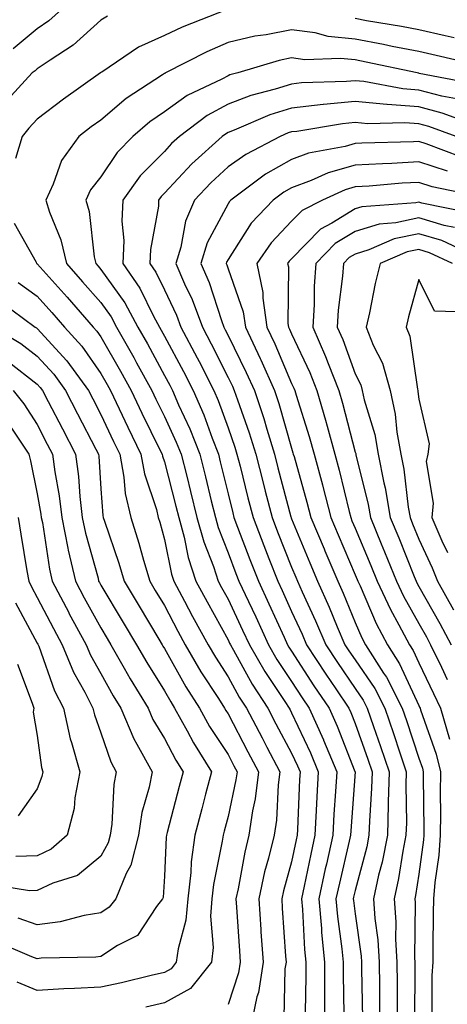
# Model space of a CAD drawing. Units: inches. Extents: x 1026563 to 1029203, y 7231898 to 7234538.
# Drawn here: x 1028105 to 1028173, y 7233535 to 7233690 of the extents above; entities that cross this region are included whole.
import ezdxf

# ---------------------------------------------------------------- set-up
doc = ezdxf.new("R2010")
doc.units = ezdxf.units.IN
doc.header["$MEASUREMENT"] = 0
doc.layers.add('Contour_10267231', color=7, linetype='Continuous', true_color=0x9f7af2)

msp = doc.modelspace()

# ---------------------------------------------------------------- linework, layer by layer
at = {"layer": 'Contour_10267231'}
for points in [[(1028111.84, 7233691.92, 2907), (1028109.87, 7233690.11, 2907), (1028108.05, 7233688.86, 2907), (1028104.24, 7233685.73, 2907)], [(1028137.91, 7233691.92, 2909), (1028130.82, 7233689.14, 2909), (1028128.05, 7233687.8, 2909), (1028123.99, 7233685.98, 2909), (1028118.19, 7233682.07, 2909), (1028118.05, 7233681.98, 2909), (1028117.97, 7233681.92, 2909), (1028112.15, 7233677.82, 2909), (1028108.05, 7233674.64, 2909), (1028106.74, 7233673.23, 2909), (1028105.67, 7233671.92, 2909), (1028104.61, 7233668.48, 2909)], [(1028119.1, 7233690.87, 2908), (1028118.05, 7233690.22, 2908), (1028113.67, 7233686.29, 2908), (1028110.08, 7233683.94, 2908), (1028108.05, 7233682.55, 2908), (1028107.7, 7233682.26, 2908), (1028107.27, 7233681.92, 2908), (1028102.85, 7233677.12, 2908)], [(1028173.6, 7233687.46, 2909), (1028172.21, 7233687.76, 2909), (1028168.05, 7233688.69, 2909), (1028165.35, 7233689.21, 2909), (1028159.81, 7233690.15, 2909), (1028158.05, 7233690.48, 2909)], [(1028176.64, 7233683.32, 2910), (1028170.8, 7233684.66, 2910), (1028168.05, 7233685.28, 2910), (1028163.87, 7233686.1, 2910), (1028162.52, 7233686.39, 2910), (1028158.05, 7233687.22, 2910), (1028153.79, 7233687.66, 2910), (1028151.76, 7233688.22, 2910), (1028148.05, 7233688.73, 2910), (1028144.07, 7233687.93, 2910), (1028142.27, 7233687.7, 2910), (1028138.05, 7233686.69, 2910), (1028134.71, 7233685.26, 2910), (1028128.23, 7233681.92, 2910), (1028128.11, 7233681.86, 2910), (1028128.05, 7233681.82, 2910), (1028127.74, 7233681.61, 2910), (1028122.05, 7233677.91, 2910), (1028118.05, 7233674.5, 2910), (1028116.55, 7233673.42, 2910), (1028114.61, 7233671.92, 2910), (1028111.84, 7233668.14, 2910), (1028110.53, 7233664.4, 2910), (1028109.38, 7233661.92, 2910), (1028109.96, 7233660.01, 2910), (1028111.78, 7233655.64, 2910), (1028112.62, 7233651.92, 2910), (1028115.18, 7233649.06, 2910), (1028118.05, 7233645.76, 2910), (1028119.65, 7233643.52, 2910), (1028120.51, 7233641.92, 2910), (1028123.25, 7233637.11, 2910), (1028123.67, 7233636.3, 2910), (1028126.06, 7233631.92, 2910), (1028126.7, 7233630.57, 2910), (1028128.05, 7233627.85, 2910), (1028129.92, 7233623.8, 2910), (1028130.67, 7233621.92, 2910), (1028131.55, 7233618.42, 2910), (1028132.15, 7233616.03, 2910), (1028133.17, 7233611.92, 2910), (1028134.22, 7233608.09, 2910), (1028135.75, 7233604.23, 2910), (1028136.51, 7233601.92, 2910), (1028137.03, 7233600.91, 2910), (1028138.05, 7233599.09, 2910), (1028140.35, 7233594.22, 2910), (1028141.41, 7233591.92, 2910), (1028143.83, 7233587.71, 2910), (1028146.98, 7233582.99, 2910), (1028147.68, 7233581.92, 2910), (1028147.8, 7233581.68, 2910), (1028148.05, 7233581.2, 2910), (1028151.02, 7233574.89, 2910), (1028152.25, 7233571.92, 2910), (1028152.03, 7233567.95, 2910), (1028151.94, 7233565.81, 2910), (1028151.72, 7233561.92, 2910), (1028151.06, 7233558.92, 2910), (1028150.02, 7233553.89, 2910), (1028149.59, 7233551.92, 2910), (1028149.75, 7233550.22, 2910), (1028150.08, 7233543.95, 2910), (1028150.28, 7233541.92, 2910), (1028150.28, 7233539.69, 2910), (1028150.18, 7233534.05, 2910)], [(1028176.39, 7233680.26, 2911), (1028168.11, 7233681.86, 2911), (1028168.05, 7233681.88, 2911), (1028168.01, 7233681.88, 2911), (1028167.8, 7233681.92, 2911), (1028159.77, 7233683.64, 2911), (1028158.05, 7233683.97, 2911), (1028155.76, 7233684.2, 2911), (1028150.14, 7233684.01, 2911), (1028148.05, 7233684.29, 2911), (1028146.08, 7233683.9, 2911), (1028139.61, 7233681.92, 2911), (1028138.36, 7233681.6, 2911), (1028138.05, 7233681.48, 2911), (1028137.09, 7233680.96, 2911), (1028131.6, 7233678.38, 2911), (1028128.05, 7233675.8, 2911), (1028125.75, 7233674.22, 2911), (1028123.09, 7233671.92, 2911), (1028120.59, 7233669.38, 2911), (1028118.05, 7233665.58, 2911), (1028116.43, 7233663.54, 2911), (1028115.67, 7233661.92, 2911), (1028116.23, 7233660.1, 2911), (1028117.01, 7233652.96, 2911), (1028117.25, 7233651.92, 2911), (1028117.62, 7233651.49, 2911), (1028118.05, 7233651, 2911), (1028121.84, 7233645.71, 2911), (1028123.89, 7233641.92, 2911), (1028125.39, 7233639.26, 2911), (1028128.05, 7233634.3, 2911), (1028128.89, 7233632.75, 2911), (1028129.3, 7233631.92, 2911), (1028130.28, 7233629.7, 2911), (1028132.03, 7233625.9, 2911), (1028133.6, 7233621.92, 2911), (1028134.5, 7233618.36, 2911), (1028135.39, 7233614.57, 2911), (1028136.06, 7233611.92, 2911), (1028136.49, 7233610.36, 2911), (1028138.05, 7233606.37, 2911), (1028139.28, 7233603.14, 2911), (1028139.75, 7233601.92, 2911), (1028141.25, 7233598.72, 2911), (1028142.41, 7233596.28, 2911), (1028144.42, 7233591.92, 2911), (1028145.75, 7233589.61, 2911), (1028148.05, 7233586.14, 2911), (1028149.71, 7233583.57, 2911), (1028150.82, 7233581.92, 2911), (1028153.07, 7233576.93, 2911), (1028153.07, 7233576.9, 2911), (1028155.14, 7233571.92, 2911), (1028154.96, 7233568.83, 2911), (1028154.71, 7233565.26, 2911), (1028154.53, 7233561.92, 2911), (1028153.52, 7233557.38, 2911), (1028153.34, 7233556.64, 2911), (1028152.31, 7233551.92, 2911), (1028152.74, 7233547.24, 2911), (1028152.76, 7233546.63, 2911), (1028153.21, 7233541.92, 2911), (1028153.23, 7233537.09, 2911), (1028153.23, 7233531.92, 2911)], [(1028173.97, 7233677.84, 2912), (1028171.68, 7233678.28, 2912), (1028168.05, 7233679.22, 2912), (1028165.55, 7233679.41, 2912), (1028159.4, 7233680.57, 2912), (1028158.05, 7233680.7, 2912), (1028156.7, 7233680.57, 2912), (1028149.63, 7233680.34, 2912), (1028148.05, 7233680.17, 2912), (1028145.49, 7233679.35, 2912), (1028141.62, 7233678.36, 2912), (1028138.05, 7233677, 2912), (1028134.75, 7233675.22, 2912), (1028130.43, 7233671.92, 2912), (1028129.18, 7233670.79, 2912), (1028128.05, 7233669.58, 2912), (1028124.24, 7233665.72, 2912), (1028121.53, 7233661.92, 2912), (1028121.37, 7233658.6, 2912), (1028121.66, 7233655.54, 2912), (1028121.53, 7233651.92, 2912), (1028124.16, 7233648.03, 2912), (1028126.33, 7233643.64, 2912), (1028127.27, 7233641.92, 2912), (1028127.54, 7233641.42, 2912), (1028128.05, 7233640.48, 2912), (1028131.04, 7233634.91, 2912), (1028132.56, 7233631.92, 2912), (1028134.22, 7233628.09, 2912), (1028135.55, 7233624.43, 2912), (1028136.53, 7233621.92, 2912), (1028136.84, 7233620.7, 2912), (1028138.05, 7233615.64, 2912), (1028138.79, 7233612.65, 2912), (1028138.97, 7233611.92, 2912), (1028139.55, 7233610.42, 2912), (1028141.47, 7233605.34, 2912), (1028142.82, 7233601.92, 2912), (1028144.48, 7233598.36, 2912), (1028146.86, 7233593.11, 2912), (1028147.41, 7233591.92, 2912), (1028147.64, 7233591.51, 2912), (1028148.05, 7233590.89, 2912), (1028151.57, 7233585.44, 2912), (1028153.95, 7233581.92, 2912), (1028155.22, 7233579.09, 2912), (1028158.01, 7233571.97, 2912), (1028158.03, 7233571.92, 2912), (1028158.03, 7233571.89, 2912), (1028157.37, 7233562.59, 2912), (1028157.33, 7233561.92, 2912), (1028157.13, 7233561, 2912), (1028155.57, 7233554.4, 2912), (1028155.02, 7233551.92, 2912), (1028155.28, 7233549.15, 2912), (1028155.96, 7233544.02, 2912), (1028156.16, 7233541.92, 2912), (1028156.16, 7233540.03, 2912), (1028156.29, 7233533.69, 2912)], [(1028175.9, 7233674.07, 2913), (1028171.74, 7233675.61, 2913), (1028168.05, 7233676.58, 2913), (1028163.07, 7233676.94, 2913), (1028163.01, 7233676.95, 2913), (1028158.05, 7233677.41, 2913), (1028153.07, 7233676.94, 2913), (1028153.03, 7233676.94, 2913), (1028148.05, 7233676.4, 2913), (1028144.65, 7233675.32, 2913), (1028139.03, 7233672.9, 2913), (1028138.05, 7233672.53, 2913), (1028137.66, 7233672.31, 2913), (1028137.15, 7233671.92, 2913), (1028132.35, 7233667.61, 2913), (1028128.05, 7233662.98, 2913), (1028127.52, 7233662.45, 2913), (1028127.13, 7233661.92, 2913), (1028127.09, 7233660.96, 2913), (1028125.84, 7233654.14, 2913), (1028125.75, 7233651.92, 2913), (1028126.68, 7233650.55, 2913), (1028128.05, 7233647.77, 2913), (1028129.94, 7233643.81, 2913), (1028130.65, 7233641.92, 2913), (1028133.21, 7233637.07, 2913), (1028133.5, 7233636.48, 2913), (1028135.8, 7233631.92, 2913), (1028136.49, 7233630.36, 2913), (1028138.05, 7233626.03, 2913), (1028139.12, 7233622.99, 2913), (1028139.46, 7233621.92, 2913), (1028139.94, 7233620.03, 2913), (1028141.17, 7233615.05, 2913), (1028141.98, 7233611.92, 2913), (1028143.66, 7233607.54, 2913), (1028144.48, 7233605.5, 2913), (1028145.88, 7233601.92, 2913), (1028146.57, 7233600.44, 2913), (1028148.05, 7233597.16, 2913), (1028149.71, 7233593.58, 2913), (1028150.41, 7233591.92, 2913), (1028153.42, 7233587.29, 2913), (1028155, 7233584.96, 2913), (1028157.05, 7233581.92, 2913), (1028157.37, 7233581.24, 2913), (1028158.05, 7233579.5, 2913), (1028160.04, 7233573.9, 2913), (1028160.71, 7233571.92, 2913), (1028160.63, 7233569.33, 2913), (1028160.28, 7233564.16, 2913), (1028160.22, 7233561.92, 2913), (1028159.87, 7233560.1, 2913), (1028158.05, 7233553.23, 2913), (1028157.8, 7233552.17, 2913), (1028157.74, 7233551.92, 2913), (1028157.78, 7233551.64, 2913), (1028158.05, 7233549.53, 2913), (1028158.99, 7233542.86, 2913), (1028159.05, 7233541.92, 2913), (1028159.05, 7233540.91, 2913), (1028159.2, 7233533.06, 2913)], [(1028173.91, 7233671.92, 2914), (1028169.63, 7233673.51, 2914), (1028168.05, 7233673.92, 2914), (1028165.88, 7233674.08, 2914), (1028160.06, 7233673.93, 2914), (1028158.05, 7233674.12, 2914), (1028156.04, 7233673.93, 2914), (1028148.85, 7233672.72, 2914), (1028148.05, 7233672.63, 2914), (1028147.5, 7233672.47, 2914), (1028146.25, 7233671.92, 2914), (1028140.86, 7233669.11, 2914), (1028138.05, 7233667.12, 2914), (1028135.34, 7233664.64, 2914), (1028132.78, 7233661.92, 2914), (1028131.35, 7233658.61, 2914), (1028130.63, 7233654.5, 2914), (1028129.85, 7233651.92, 2914), (1028131.21, 7233648.75, 2914), (1028132.41, 7233646.28, 2914), (1028134.01, 7233641.92, 2914), (1028135.41, 7233639.27, 2914), (1028138.05, 7233633.99, 2914), (1028138.73, 7233632.6, 2914), (1028139.03, 7233631.92, 2914), (1028139.53, 7233630.45, 2914), (1028141.37, 7233625.25, 2914), (1028142.41, 7233621.92, 2914), (1028143.56, 7233617.42, 2914), (1028143.91, 7233616.06, 2914), (1028144.98, 7233611.92, 2914), (1028145.82, 7233609.7, 2914), (1028148.05, 7233604.12, 2914), (1028148.69, 7233602.56, 2914), (1028148.97, 7233601.92, 2914), (1028149.71, 7233600.26, 2914), (1028151.82, 7233595.69, 2914), (1028153.42, 7233591.92, 2914), (1028155.26, 7233589.12, 2914), (1028158.05, 7233585, 2914), (1028159.3, 7233583.17, 2914), (1028159.94, 7233581.92, 2914), (1028160.94, 7233579.04, 2914), (1028162.03, 7233575.91, 2914), (1028163.38, 7233571.92, 2914), (1028163.26, 7233567.13, 2914), (1028163.26, 7233566.71, 2914), (1028163.13, 7233561.92, 2914), (1028162.29, 7233557.68, 2914), (1028161.74, 7233555.62, 2914), (1028160.92, 7233551.92, 2914), (1028161.16, 7233548.82, 2914), (1028161.62, 7233545.48, 2914), (1028161.84, 7233541.92, 2914), (1028161.86, 7233538.11, 2914), (1028161.9, 7233535.78, 2914), (1028161.94, 7233531.92, 2914)], [(1028174.77, 7233668.65, 2915), (1028169.22, 7233670.76, 2915), (1028168.05, 7233671.13, 2915), (1028167.21, 7233671.08, 2915), (1028159.1, 7233670.86, 2915), (1028158.05, 7233670.8, 2915), (1028156.49, 7233670.36, 2915), (1028150.69, 7233669.28, 2915), (1028148.05, 7233668.32, 2915), (1028143.97, 7233665.99, 2915), (1028138.5, 7233661.92, 2915), (1028138.28, 7233661.7, 2915), (1028138.05, 7233661.33, 2915), (1028134.79, 7233655.18, 2915), (1028133.79, 7233651.92, 2915), (1028135.08, 7233648.95, 2915), (1028137, 7233642.97, 2915), (1028137.39, 7233641.92, 2915), (1028137.62, 7233641.48, 2915), (1028138.05, 7233640.61, 2915), (1028140.92, 7233634.79, 2915), (1028142.19, 7233631.92, 2915), (1028143.66, 7233627.53, 2915), (1028144.14, 7233625.83, 2915), (1028145.35, 7233621.92, 2915), (1028145.9, 7233619.77, 2915), (1028147.95, 7233612.02, 2915), (1028147.97, 7233611.92, 2915), (1028147.99, 7233611.87, 2915), (1028148.05, 7233611.73, 2915), (1028150.92, 7233604.79, 2915), (1028152.13, 7233601.92, 2915), (1028153.97, 7233597.84, 2915), (1028155.24, 7233594.73, 2915), (1028156.43, 7233591.92, 2915), (1028157.07, 7233590.94, 2915), (1028158.05, 7233589.51, 2915), (1028161.12, 7233585, 2915), (1028162.7, 7233581.92, 2915), (1028164.07, 7233577.95, 2915), (1028165.06, 7233574.91, 2915), (1028166.06, 7233571.92, 2915), (1028166, 7233569.88, 2915), (1028166.1, 7233563.87, 2915), (1028166.04, 7233561.92, 2915), (1028165.55, 7233559.42, 2915), (1028164.87, 7233555.09, 2915), (1028164.16, 7233551.92, 2915), (1028164.42, 7233548.3, 2915), (1028164.4, 7233545.57, 2915), (1028164.61, 7233541.92, 2915), (1028164.65, 7233538.51, 2915), (1028164.63, 7233535.33, 2915), (1028164.67, 7233531.92, 2915)], [(1028172.58, 7233666.45, 2916), (1028168.05, 7233667.91, 2916), (1028163.81, 7233667.67, 2916), (1028162.33, 7233667.63, 2916), (1028158.05, 7233667.38, 2916), (1028153.79, 7233666.19, 2916), (1028151.12, 7233664.98, 2916), (1028148.05, 7233663.85, 2916), (1028146.82, 7233663.15, 2916), (1028145.16, 7233661.92, 2916), (1028141.7, 7233658.27, 2916), (1028138.05, 7233652.57, 2916), (1028137.82, 7233652.14, 2916), (1028137.76, 7233651.92, 2916), (1028137.84, 7233651.71, 2916), (1028138.05, 7233651.07, 2916), (1028140.43, 7233644.29, 2916), (1028140.78, 7233641.92, 2916), (1028143.13, 7233636.99, 2916), (1028143.23, 7233636.75, 2916), (1028145.35, 7233631.92, 2916), (1028146.02, 7233629.9, 2916), (1028148.05, 7233622.83, 2916), (1028148.26, 7233622.13, 2916), (1028148.32, 7233621.92, 2916), (1028148.44, 7233621.54, 2916), (1028150.47, 7233614.34, 2916), (1028151.1, 7233611.92, 2916), (1028153.15, 7233607.02, 2916), (1028153.28, 7233606.69, 2916), (1028155.3, 7233601.92, 2916), (1028156.16, 7233600.03, 2916), (1028158.05, 7233595.41, 2916), (1028159.1, 7233592.97, 2916), (1028159.65, 7233591.92, 2916), (1028162.52, 7233587.45, 2916), (1028162.95, 7233586.82, 2916), (1028165.45, 7233581.92, 2916), (1028166.12, 7233580, 2916), (1028168.05, 7233574.07, 2916), (1028168.62, 7233572.49, 2916), (1028168.75, 7233571.92, 2916), (1028168.73, 7233571.23, 2916), (1028168.87, 7233562.73, 2916), (1028168.85, 7233561.92, 2916), (1028168.79, 7233561.18, 2916), (1028168.05, 7233555.78, 2916), (1028167.52, 7233552.44, 2916), (1028167.41, 7233551.92, 2916), (1028167.46, 7233551.32, 2916), (1028167.37, 7233542.6, 2916), (1028167.41, 7233541.92, 2916), (1028167.41, 7233541.28, 2916), (1028167.39, 7233532.58, 2916)], [(1028177.5, 7233662.46, 2917), (1028170.14, 7233664.01, 2917), (1028168.05, 7233664.68, 2917), (1028165.43, 7233664.55, 2917), (1028160.24, 7233664.1, 2917), (1028158.05, 7233663.97, 2917), (1028156.45, 7233663.52, 2917), (1028152.89, 7233661.92, 2917), (1028149.69, 7233660.27, 2917), (1028148.05, 7233658.58, 2917), (1028144.81, 7233655.17, 2917), (1028142.56, 7233651.92, 2917), (1028143.52, 7233647.38, 2917), (1028143.5, 7233646.46, 2917), (1028144.18, 7233641.92, 2917), (1028145.41, 7233639.29, 2917), (1028148.05, 7233633.06, 2917), (1028148.42, 7233632.28, 2917), (1028148.56, 7233631.92, 2917), (1028148.77, 7233631.2, 2917), (1028150.82, 7233624.69, 2917), (1028151.6, 7233621.92, 2917), (1028152.89, 7233617.08, 2917), (1028152.95, 7233616.83, 2917), (1028154.22, 7233611.92, 2917), (1028155.35, 7233609.21, 2917), (1028158.05, 7233602.89, 2917), (1028158.34, 7233602.2, 2917), (1028158.46, 7233601.92, 2917), (1028158.81, 7233601.17, 2917), (1028161.37, 7233595.24, 2917), (1028163.11, 7233591.92, 2917), (1028165.04, 7233588.91, 2917), (1028168.05, 7233582.33, 2917), (1028168.19, 7233582.06, 2917), (1028168.25, 7233581.92, 2917), (1028168.32, 7233581.64, 2917), (1028170.8, 7233574.66, 2917), (1028171.47, 7233571.92, 2917), (1028171.43, 7233568.54, 2917), (1028171.49, 7233565.35, 2917), (1028171.43, 7233561.92, 2917), (1028171.19, 7233558.79, 2917), (1028170.59, 7233554.46, 2917), (1028170.35, 7233551.92, 2917), (1028170.34, 7233549.63, 2917), (1028170.28, 7233544.15, 2917), (1028170.26, 7233541.92, 2917), (1028170.1, 7233539.86, 2917), (1028170.1, 7233533.96, 2917)], [(1028176.04, 7233659.92, 2918), (1028168.54, 7233661.42, 2918), (1028168.05, 7233661.57, 2918), (1028167.6, 7233661.48, 2918), (1028159.12, 7233660.84, 2918), (1028158.05, 7233660.51, 2918), (1028154.4, 7233658.27, 2918), (1028152.62, 7233657.35, 2918), (1028148.05, 7233652.67, 2918), (1028147.68, 7233652.29, 2918), (1028147.42, 7233651.92, 2918), (1028147.54, 7233651.4, 2918), (1028147.48, 7233642.48, 2918), (1028147.56, 7233641.92, 2918), (1028147.72, 7233641.6, 2918), (1028148.05, 7233640.83, 2918), (1028150.9, 7233634.77, 2918), (1028152.01, 7233631.92, 2918), (1028153.4, 7233627.26, 2918), (1028153.64, 7233626.34, 2918), (1028154.87, 7233621.92, 2918), (1028155.53, 7233619.4, 2918), (1028157.09, 7233612.88, 2918), (1028157.35, 7233611.92, 2918), (1028157.54, 7233611.42, 2918), (1028158.05, 7233610.24, 2918), (1028160.51, 7233604.38, 2918), (1028161.51, 7233601.92, 2918), (1028163.58, 7233597.46, 2918), (1028164.92, 7233595.05, 2918), (1028166.57, 7233591.92, 2918), (1028167.15, 7233591.01, 2918), (1028168.05, 7233589.04, 2918), (1028170.37, 7233584.23, 2918), (1028171.49, 7233581.92, 2918), (1028172.91, 7233577.07, 2918)], [(1028173.69, 7233657.57, 2919), (1028172.07, 7233657.9, 2919), (1028168.05, 7233659.09, 2919), (1028164.46, 7233658.33, 2919), (1028161.84, 7233658.13, 2919), (1028158.05, 7233656.97, 2919), (1028154.92, 7233655.05, 2919), (1028151.84, 7233651.92, 2919), (1028151.6, 7233648.37, 2919), (1028151.59, 7233645.46, 2919), (1028151.37, 7233641.92, 2919), (1028153.4, 7233637.28, 2919), (1028153.81, 7233636.16, 2919), (1028155.47, 7233631.92, 2919), (1028156.06, 7233629.94, 2919), (1028158.05, 7233622.23, 2919), (1028158.13, 7233621.99, 2919), (1028158.13, 7233621.92, 2919), (1028158.15, 7233621.81, 2919), (1028160.1, 7233613.97, 2919), (1028160.45, 7233611.92, 2919), (1028162.15, 7233607.82, 2919), (1028162.68, 7233606.55, 2919), (1028164.57, 7233601.92, 2919), (1028165.67, 7233599.54, 2919), (1028168.05, 7233595.26, 2919), (1028169.26, 7233593.13, 2919), (1028169.91, 7233591.92, 2919), (1028171.62, 7233588.36, 2919), (1028172.54, 7233586.42, 2919)], [(1028104.4, 7233658.27, 2909), (1028107.85, 7233652.13, 2909), (1028107.95, 7233651.92, 2909), (1028108.01, 7233651.88, 2909), (1028108.05, 7233651.86, 2909), (1028112.76, 7233646.62, 2909), (1028116.84, 7233641.92, 2909), (1028117.41, 7233641.29, 2909), (1028118.05, 7233640.37, 2909), (1028121.14, 7233635, 2909), (1028122.8, 7233631.92, 2909), (1028124.5, 7233628.37, 2909), (1028127.35, 7233622.61, 2909), (1028127.7, 7233621.92, 2909), (1028127.76, 7233621.62, 2909), (1028128.05, 7233620.71, 2909), (1028129.85, 7233613.72, 2909), (1028130.3, 7233611.92, 2909), (1028131.14, 7233608.83, 2909), (1028131.78, 7233605.65, 2909), (1028133.01, 7233601.92, 2909), (1028134.77, 7233598.64, 2909), (1028138.05, 7233592.7, 2909), (1028138.3, 7233592.17, 2909), (1028138.42, 7233591.92, 2909), (1028138.91, 7233591.05, 2909), (1028141.86, 7233585.72, 2909), (1028144.3, 7233581.92, 2909), (1028145.59, 7233579.47, 2909), (1028148.05, 7233574.84, 2909), (1028148.99, 7233572.86, 2909), (1028149.38, 7233571.92, 2909), (1028149.3, 7233570.67, 2909), (1028148.97, 7233562.84, 2909), (1028148.91, 7233561.92, 2909), (1028148.75, 7233561.22, 2909), (1028148.05, 7233557.75, 2909), (1028146.78, 7233553.19, 2909), (1028146.49, 7233551.92, 2909), (1028146.59, 7233550.46, 2909), (1028147.11, 7233542.87, 2909), (1028147.17, 7233541.92, 2909), (1028147.01, 7233540.88, 2909), (1028146.82, 7233533.15, 2909)], [(1028176.92, 7233653.06, 2920), (1028171.66, 7233655.54, 2920), (1028168.05, 7233656.61, 2920), (1028164.18, 7233655.79, 2920), (1028160.22, 7233654.09, 2920), (1028158.05, 7233653.42, 2920), (1028157.11, 7233652.85, 2920), (1028156.19, 7233651.92, 2920), (1028156.06, 7233649.94, 2920), (1028155.39, 7233644.58, 2920), (1028155.24, 7233641.92, 2920), (1028156.1, 7233639.97, 2920), (1028158.05, 7233634.53, 2920), (1028158.93, 7233632.8, 2920), (1028159.16, 7233631.92, 2920), (1028159.48, 7233630.48, 2920), (1028161.14, 7233625.01, 2920), (1028161.68, 7233621.92, 2920), (1028162.56, 7233617.41, 2920), (1028162.76, 7233616.63, 2920), (1028163.56, 7233611.92, 2920), (1028164.89, 7233608.75, 2920), (1028167.33, 7233602.64, 2920), (1028167.62, 7233601.92, 2920), (1028167.76, 7233601.63, 2920), (1028168.05, 7233601.1, 2920), (1028171.37, 7233595.25, 2920), (1028173.15, 7233591.92, 2920)], [(1028173.36, 7233651.92, 2921), (1028169.75, 7233653.63, 2921), (1028168.05, 7233654.14, 2921), (1028166.23, 7233653.75, 2921), (1028161.98, 7233651.92, 2921), (1028161.19, 7233648.78, 2921), (1028160.28, 7233644.14, 2921), (1028159.77, 7233641.92, 2921), (1028160.9, 7233639.07, 2921), (1028162.35, 7233636.22, 2921), (1028163.54, 7233631.92, 2921), (1028164.36, 7233628.22, 2921), (1028164.61, 7233625.36, 2921), (1028165.22, 7233621.92, 2921), (1028165.69, 7233619.56, 2921), (1028166.39, 7233613.58, 2921), (1028166.68, 7233611.92, 2921), (1028167.07, 7233610.94, 2921), (1028168.05, 7233608.52, 2921), (1028170.14, 7233604, 2921), (1028170.98, 7233601.92, 2921), (1028173.52, 7233597.38, 2921)], [(1028175.71, 7233644.26, 2922), (1028170.53, 7233644.4, 2922), (1028168.05, 7233649.38, 2922), (1028166.43, 7233643.54, 2922), (1028166.06, 7233641.92, 2922), (1028166.62, 7233640.49, 2922), (1028167.85, 7233632.12, 2922), (1028167.91, 7233631.92, 2922), (1028167.93, 7233631.8, 2922), (1028168.05, 7233630.58, 2922), (1028169.67, 7233623.53, 2922), (1028169.46, 7233621.92, 2922), (1028169.24, 7233620.74, 2922), (1028170.34, 7233614.21, 2922), (1028170.1, 7233611.92, 2922), (1028171.7, 7233608.26, 2922), (1028172.56, 7233606.42, 2922)], [(1028105.06, 7233648.93, 2908), (1028108.05, 7233646.77, 2908), (1028110.34, 7233644.21, 2908), (1028112.35, 7233641.92, 2908), (1028115.04, 7233638.91, 2908), (1028118.05, 7233634.6, 2908), (1028119.03, 7233632.9, 2908), (1028119.55, 7233631.92, 2908), (1028122.29, 7233626.16, 2908), (1028124.36, 7233621.92, 2908), (1028124.92, 7233618.8, 2908), (1028126.78, 7233613.18, 2908), (1028127.07, 7233611.92, 2908), (1028127.31, 7233611.19, 2908), (1028128.05, 7233608.48, 2908), (1028129.16, 7233603.03, 2908), (1028129.53, 7233601.92, 2908), (1028131.21, 7233598.75, 2908), (1028132.48, 7233596.35, 2908), (1028134.91, 7233591.92, 2908), (1028136.06, 7233589.93, 2908), (1028138.05, 7233586.87, 2908), (1028139.81, 7233583.68, 2908), (1028140.94, 7233581.92, 2908), (1028143.4, 7233577.26, 2908), (1028144.16, 7233575.8, 2908), (1028146.21, 7233571.92, 2908), (1028145.96, 7233569.83, 2908), (1028145.65, 7233564.31, 2908), (1028145.3, 7233561.92, 2908), (1028144.42, 7233558.29, 2908), (1028143.81, 7233556.15, 2908), (1028142.89, 7233551.92, 2908), (1028143.21, 7233547.08, 2908), (1028143.23, 7233546.73, 2908), (1028143.56, 7233541.92, 2908), (1028142.84, 7233537.14, 2908), (1028142.6, 7233536.48, 2908), (1028141.66, 7233531.92, 2908)], [(1028102.15, 7233646.02, 2907), (1028107.74, 7233641.92, 2907), (1028107.93, 7233641.8, 2907), (1028108.05, 7233641.71, 2907), (1028112.72, 7233636.59, 2907), (1028116.12, 7233631.92, 2907), (1028116.78, 7233630.64, 2907), (1028118.05, 7233628.17, 2907), (1028120.04, 7233623.92, 2907), (1028121.04, 7233621.92, 2907), (1028121.68, 7233618.29, 2907), (1028121.86, 7233615.74, 2907), (1028122.76, 7233611.92, 2907), (1028124.03, 7233607.9, 2907), (1028124.77, 7233605.21, 2907), (1028125.73, 7233601.92, 2907), (1028126.6, 7233600.47, 2907), (1028128.05, 7233598.06, 2907), (1028130.16, 7233594.03, 2907), (1028131.31, 7233591.92, 2907), (1028133.79, 7233587.66, 2907), (1028136.55, 7233583.43, 2907), (1028137.5, 7233581.92, 2907), (1028137.7, 7233581.56, 2907), (1028138.05, 7233581.02, 2907), (1028141.19, 7233575.05, 2907), (1028142.84, 7233571.92, 2907), (1028142.31, 7233567.66, 2907), (1028141.9, 7233565.77, 2907), (1028141.33, 7233561.92, 2907), (1028140.69, 7233559.28, 2907), (1028139.63, 7233553.49, 2907), (1028139.28, 7233551.92, 2907), (1028139.36, 7233550.6, 2907), (1028139.83, 7233543.7, 2907), (1028139.94, 7233541.92, 2907), (1028139.69, 7233540.28, 2907), (1028138.05, 7233535.25, 2907)], [(1028101.12, 7233641.92, 2906), (1028105.47, 7233639.34, 2906), (1028108.05, 7233637.32, 2906), (1028110.63, 7233634.49, 2906), (1028112.48, 7233631.92, 2906), (1028114.4, 7233628.26, 2906), (1028117.27, 7233622.71, 2906), (1028117.68, 7233621.92, 2906), (1028117.72, 7233621.59, 2906), (1028118.05, 7233616.46, 2906), (1028118.36, 7233612.23, 2906), (1028118.42, 7233611.92, 2906), (1028118.6, 7233611.36, 2906), (1028120.86, 7233604.73, 2906), (1028121.7, 7233601.92, 2906), (1028124.09, 7233597.96, 2906), (1028127.17, 7233592.81, 2906), (1028127.7, 7233591.92, 2906), (1028127.82, 7233591.7, 2906), (1028128.05, 7233591.33, 2906), (1028131.43, 7233585.3, 2906), (1028133.58, 7233581.92, 2906), (1028135.16, 7233579.03, 2906), (1028138.05, 7233574.61, 2906), (1028138.97, 7233572.85, 2906), (1028139.48, 7233571.92, 2906), (1028139.3, 7233570.66, 2906), (1028138.05, 7233564.88, 2906), (1028137.42, 7233562.55, 2906), (1028137.27, 7233561.92, 2906), (1028137.15, 7233561.01, 2906), (1028135.78, 7233554.18, 2906), (1028135.53, 7233551.92, 2906), (1028135.3, 7233549.18, 2906), (1028135.71, 7233544.26, 2906), (1028135.43, 7233541.92, 2906), (1028132.17, 7233537.8, 2906), (1028128.05, 7233535.52, 2906), (1028125.1, 7233534.87, 2906)], [(1028103.46, 7233636.5, 2905), (1028108.05, 7233632.92, 2905), (1028108.52, 7233632.4, 2905), (1028108.87, 7233631.92, 2905), (1028109.75, 7233630.21, 2905), (1028112.01, 7233625.88, 2905), (1028114.07, 7233621.92, 2905), (1028114.51, 7233618.39, 2905), (1028114.73, 7233615.24, 2905), (1028115.12, 7233611.92, 2905), (1028115.61, 7233609.48, 2905), (1028117.6, 7233602.38, 2905), (1028117.7, 7233601.92, 2905), (1028117.82, 7233601.69, 2905), (1028118.05, 7233601.28, 2905), (1028121.57, 7233595.43, 2905), (1028123.66, 7233591.92, 2905), (1028125.26, 7233589.13, 2905), (1028128.05, 7233584.64, 2905), (1028129.03, 7233582.9, 2905), (1028129.65, 7233581.92, 2905), (1028131.6, 7233578.37, 2905), (1028132.6, 7233576.46, 2905), (1028135.45, 7233571.92, 2905), (1028134.51, 7233568.39, 2905), (1028133.91, 7233566.07, 2905), (1028132.82, 7233561.92, 2905), (1028132.27, 7233557.71, 2905), (1028132.19, 7233556.05, 2905), (1028131.72, 7233551.92, 2905), (1028131.43, 7233548.54, 2905), (1028130.2, 7233544.06, 2905), (1028129.92, 7233541.92, 2905), (1028129.1, 7233540.87, 2905), (1028128.05, 7233540.29, 2905), (1028125.96, 7233539.82, 2905), (1028121.27, 7233538.7, 2905), (1028118.05, 7233538.01, 2905), (1028113.89, 7233537.77, 2905), (1028112.23, 7233537.74, 2905), (1028108.05, 7233537.47, 2905), (1028104.91, 7233538.78, 2905)], [(1028104.28, 7233631.92, 2904), (1028105.96, 7233629.83, 2904), (1028108.05, 7233626.56, 2904), (1028109.63, 7233623.51, 2904), (1028110.45, 7233621.92, 2904), (1028110.82, 7233619.15, 2904), (1028111.51, 7233615.37, 2904), (1028111.9, 7233611.92, 2904), (1028112.87, 7233607.09, 2904), (1028112.93, 7233606.79, 2904), (1028114.05, 7233601.92, 2904), (1028115.43, 7233599.29, 2904), (1028118.05, 7233594.56, 2904), (1028119.05, 7233592.91, 2904), (1028119.63, 7233591.92, 2904), (1028121.74, 7233588.24, 2904), (1028122.68, 7233586.55, 2904), (1028125.49, 7233581.92, 2904), (1028126.25, 7233580.12, 2904), (1028128.05, 7233577.15, 2904), (1028129.85, 7233573.72, 2904), (1028130.98, 7233571.92, 2904), (1028130.35, 7233569.61, 2904), (1028128.48, 7233562.36, 2904), (1028128.36, 7233561.92, 2904), (1028128.34, 7233561.64, 2904), (1028128.05, 7233555.5, 2904), (1028127.84, 7233552.13, 2904), (1028127.76, 7233551.92, 2904), (1028126.8, 7233550.68, 2904), (1028123.83, 7233546.14, 2904), (1028120.69, 7233544.56, 2904), (1028118.05, 7233542.85, 2904), (1028117.25, 7233542.72, 2904), (1028108.67, 7233542.55, 2904), (1028108.05, 7233542.47, 2904), (1028107.21, 7233542.76, 2904), (1028101.37, 7233545.24, 2904)], [(1028103.97, 7233625.99, 2903), (1028106.7, 7233621.92, 2903), (1028106.98, 7233620.85, 2903), (1028108.05, 7233615.65, 2903), (1028108.62, 7233612.49, 2903), (1028108.67, 7233611.92, 2903), (1028108.85, 7233611.13, 2903), (1028109.96, 7233603.83, 2903), (1028110.39, 7233601.92, 2903), (1028113.01, 7233596.97, 2903), (1028113.03, 7233596.9, 2903), (1028115.75, 7233591.92, 2903), (1028116.43, 7233590.29, 2903), (1028118.05, 7233587.38, 2903), (1028120, 7233583.87, 2903), (1028121.19, 7233581.92, 2903), (1028123.21, 7233577.09, 2903), (1028123.73, 7233576.24, 2903), (1028126.1, 7233571.92, 2903), (1028125.63, 7233569.5, 2903), (1028124.48, 7233565.49, 2903), (1028123.95, 7233561.92, 2903), (1028122.78, 7233557.2, 2903), (1028122.05, 7233555.92, 2903), (1028120.41, 7233551.92, 2903), (1028119.38, 7233550.58, 2903), (1028118.05, 7233549.71, 2903), (1028115.41, 7233549.29, 2903), (1028111.66, 7233548.3, 2903), (1028108.05, 7233547.84, 2903), (1028105.02, 7233548.88, 2903)], [(1028105.02, 7233611.92, 2902), (1028105.45, 7233609.32, 2902), (1028106.43, 7233603.54, 2902), (1028106.7, 7233601.92, 2902), (1028107.15, 7233601.02, 2902), (1028108.05, 7233599.36, 2902), (1028110.59, 7233594.46, 2902), (1028111.98, 7233591.92, 2902), (1028113.75, 7233587.61, 2902), (1028115.51, 7233584.46, 2902), (1028116.8, 7233581.92, 2902), (1028117.03, 7233580.9, 2902), (1028118.05, 7233578.06, 2902), (1028119.61, 7233573.47, 2902), (1028120.45, 7233571.92, 2902), (1028120.08, 7233569.9, 2902), (1028119.77, 7233563.64, 2902), (1028119.51, 7233561.92, 2902), (1028119.22, 7233560.75, 2902), (1028118.05, 7233558.65, 2902), (1028114.4, 7233555.57, 2902), (1028110.49, 7233554.37, 2902), (1028108.05, 7233553.23, 2902), (1028106.8, 7233553.18, 2902), (1028100.35, 7233554.23, 2902)], [(1028104.61, 7233598.48, 2901), (1028108.05, 7233592.18, 2901), (1028108.15, 7233592.01, 2901), (1028108.19, 7233591.92, 2901), (1028108.28, 7233591.69, 2901), (1028110.76, 7233584.64, 2901), (1028112.15, 7233581.92, 2901), (1028113.23, 7233577.11, 2901), (1028113.44, 7233576.53, 2901), (1028114.73, 7233571.92, 2901), (1028113.95, 7233567.81, 2901), (1028113.83, 7233566.14, 2901), (1028112.74, 7233561.92, 2901), (1028110.26, 7233559.72, 2901), (1028108.05, 7233558.7, 2901), (1028104.69, 7233558.55, 2901)], [(1028104.96, 7233588.83, 2900), (1028107.25, 7233582.73, 2900), (1028107.5, 7233581.92, 2900), (1028107.42, 7233581.3, 2900), (1028108.05, 7233577.6, 2900), (1028108.73, 7233572.6, 2900), (1028108.93, 7233571.92, 2900), (1028108.79, 7233571.18, 2900), (1028108.05, 7233569.22, 2900), (1028105.02, 7233564.95, 2900)]]:
    msp.add_polyline3d(points, dxfattribs=at)

doc.saveas('drawing.dxf')
